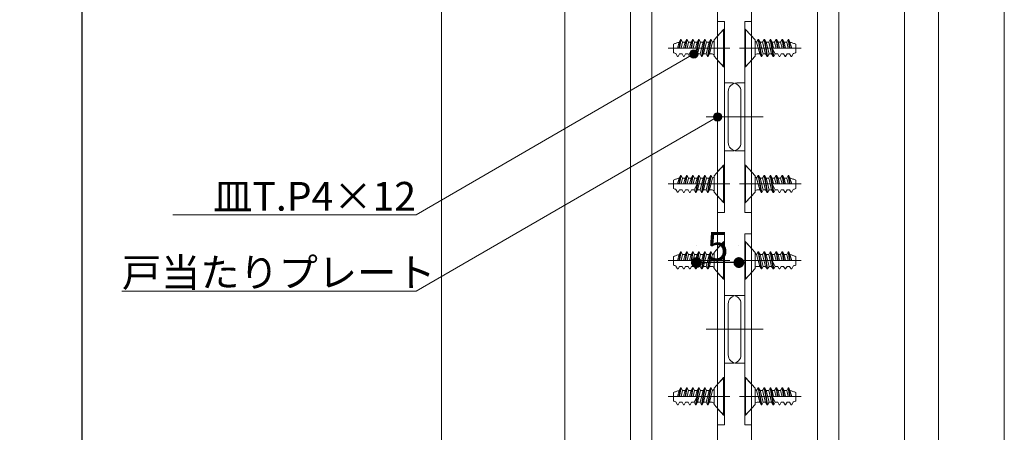
# Model space of a CAD drawing. Units: millimetres. Extents: x -4275 to 7850, y -3045 to 3045.
# Drawn here: x 1921 to 3080, y 10 to 496 of the extents above; entities that cross this region are included whole.
import ezdxf

# ---------------------------------------------------------------- set-up
doc = ezdxf.new("R2010")
doc.units = ezdxf.units.MM
doc.header["$LTSCALE"] = 20
doc.header["$PDMODE"] = 1
doc.header["$PDSIZE"] = -2
for name, color, linetype, lineweight in [('2寸法-1', 7, 'Continuous', 15), ('2寸法-3', 7, 'Continuous', 15), ('3一般', 7, 'Continuous', 15)]:
    doc.layers.add(name, color=color, linetype=linetype, lineweight=lineweight)
doc.styles.add('MS PGothic', font='txt', dxfattribs={"bigfont": 'MS PGothic'})
doc.styles.get("Standard").update_dxf_attribs({"font": 'txt', "bigfont": 'BIGFONT.SHX'})
doc.dimstyles.new('SANWA-1', dxfattribs={"dimtxt": 33.826244, "dimasz": 12.712402, "dimexe": 20, "dimexo": 20, "dimgap": 2, "dimtad": 1, "dimdec": 8, "dimdsep": 46, "dimtxsty": 'MS PGothic', "dimblk": 'DOT', "dimblk1": 'DOT', "dimblk2": 'DOT', "dimcen": 0, "dimazin": 0, "dimtfac": 0.8, "dimtdec": 8, "dimtix": 1, "dimtmove": 0, "dimatfit": 0, "dimldrblk": 'DOT', "dimfxl": 1, "dimfrac": 2, "dimtolj": 1, "dimarcsym": 0})

# ---------------------------------------------------------------- blocks, each defined once
blk = doc.blocks.new('グループ-70')
at = {"layer": '3一般', "color": 7, "linetype": 'Continuous', "lineweight": 15}
for p, q in [((2774.2, 324.7), (2775.2, 324.7)), ((2774.2, 280.7), (2774.2, 324.7)), ((2786.2, 312.2), (2775.2, 324.7)), ((2775.2, 280.7), (2775.2, 324.7)), ((2773.2, 302.7), (2770.8, 302.7)), ((2840.4, 302.7), (2773.2, 302.7)), ((2786.2, 312.2), (2786.2, 293.2)), ((2789.9, 312.7), (2788.1, 309.7)), ((2788.1, 309.7), (2791.7, 295.7)), ((2789.9, 312.7), (2790.5, 312.7)), ((2789.9, 312.7), (2793.4, 292.7)), ((2794.1, 292.7), (2790.5, 312.7)), ((2790.5, 312.7), (2792.2, 309.7)), ((2795.8, 295.7), (2792.2, 309.7)), ((2795.2, 309.7), (2792.2, 309.7)), ((2796.9, 312.7), (2795.2, 309.7)), ((2795.2, 309.7), (2798.7, 295.7)), ((2796.9, 312.7), (2797.6, 312.7)), ((2796.9, 312.7), (2800.5, 292.7)), ((2801.1, 292.7), (2797.6, 312.7)), ((2797.6, 312.7), (2799.3, 309.7)), ((2802.8, 295.7), (2799.3, 309.7)), ((2799.3, 309.7), (2802.3, 309.7)), ((2804, 312.7), (2802.3, 309.7)), ((2802.3, 309.7), (2805.8, 295.7)), ((2804, 312.7), (2804.7, 312.7)), ((2804, 312.7), (2807.5, 292.7)), ((2808.2, 292.7), (2804.7, 312.7)), ((2804.7, 312.7), (2806.4, 309.7)), ((2808.1, 302.7), (2806.4, 309.7)), ((2806.4, 309.7), (2809.3, 309.7)), ((2806.4, 302.7), (2809.9, 295.7)), ((2811.1, 312.7), (2809.3, 309.7)), ((2809.3, 309.7), (2811.1, 302.7)), ((2811.1, 312.7), (2812.8, 302.7)), ((2811.1, 312.7), (2811.7, 312.7)), ((2811.1, 302.7), (2834.2, 302.7)), ((2813.5, 302.7), (2811.7, 312.7)), ((2811.7, 312.7), (2813.4, 309.7)), ((2815.2, 302.7), (2813.4, 309.7)), ((2813.4, 309.7), (2816.4, 309.7)), ((2818.1, 312.7), (2816.4, 309.7)), ((2816.4, 309.7), (2818.2, 302.7)), ((2818.1, 312.7), (2818.8, 312.7)), ((2818.1, 312.7), (2819.9, 302.7)), ((2820.6, 302.7), (2818.8, 312.7)), ((2818.8, 312.7), (2820.5, 309.7)), ((2822.3, 302.5), (2820.5, 309.7)), ((2820.5, 309.7), (2823.5, 309.7)), ((2825.2, 312.7), (2823.5, 309.7)), ((2823.5, 309.7), (2825.2, 302.7)), ((2827, 302.7), (2825.2, 312.7)), ((2825.2, 312.7), (2825.9, 312.7)), ((2825.9, 312.7), (2827.6, 302.7)), ((2827.4, 309.7), (2825.9, 312.7)), ((2829.4, 302.7), (2827.4, 309.7)), ((2834.2, 297.2), (2834.2, 307.2)), ((2775.2, 280.7), (2786.2, 293.2)), ((2791.7, 295.7), (2788.7, 295.7)), ((2791.7, 295.7), (2793.4, 292.7)), ((2793.4, 292.7), (2794.1, 292.7)), ((2794.1, 292.7), (2795.8, 295.7)), ((2795.8, 295.7), (2798.7, 295.7)), ((2798.7, 295.7), (2800.5, 292.7)), ((2800.5, 292.7), (2801.1, 292.7)), ((2801.1, 292.7), (2802.8, 295.7)), ((2805.8, 295.7), (2802.8, 295.7)), ((2805.8, 295.7), (2807.5, 292.7)), ((2807.5, 292.7), (2808.2, 292.7)), ((2808.2, 292.7), (2809.9, 295.7)), ((2812.9, 295.7), (2809.9, 295.7)), ((2812.9, 295.7), (2814.6, 292.7)), ((2814.6, 292.7), (2815.3, 292.7)), ((2815.3, 292.7), (2817, 295.7)), ((2820, 295.7), (2817, 295.7)), ((2819.9, 295.7), (2821.7, 292.7)), ((2821.7, 292.7), (2822.3, 292.7)), ((2822.3, 292.7), (2824, 295.7)), ((2822.3, 292.7), (2824, 295.7)), ((2827, 295.7), (2824, 295.7)), ((2827, 295.7), (2828.7, 292.9)), ((2828.7, 292.9), (2829.4, 292.9)), ((2829.4, 292.9), (2831.2, 296.1)), ((2774.2, 280.7), (2775.2, 280.7))]:
    blk.add_line(p, q, dxfattribs=at)
at = {"layer": '3一般', "color": 7, "linetype": 'Continuous', "lineweight": 15, "flags": 128}
for points in [[(2786.2, 312.2, 0.171173), (2786.7, 310.7, 0.171173), (2788.2, 309.8)], [(2834.2, 307.2, 0.019692), (2830.9, 308.5, 0.019692), (2827.5, 309.6)], [(2788.7, 295.7, 0.198912), (2786.9, 295, 0.198912), (2786.2, 293.2)], [(2831.2, 296.2, 0.019746), (2832.7, 296.6, 0.019746), (2834.2, 297.2)]]:
    blk.add_lwpolyline(points, format="xyb", dxfattribs=at)
blk = doc.blocks.new('グループ-71')
at = {"layer": '3一般', "color": 7, "linetype": 'Continuous', "lineweight": 15}
for p, q in [((2749.2, 324.7), (2738.2, 312.2)), ((2749.2, 324.7), (2749.2, 280.7)), ((2749.2, 324.7), (2750.2, 324.7)), ((2750.2, 324.7), (2750.2, 280.7)), ((2751.2, 302.7), (2684, 302.7)), ((2690.2, 307.2), (2690.2, 297.2)), ((2690.2, 302.7), (2713.3, 302.7)), ((2696.9, 309.7), (2695, 302.7)), ((2696.7, 302.7), (2698.5, 312.7)), ((2698.5, 312.7), (2696.9, 309.7)), ((2699.2, 312.7), (2697.4, 302.7)), ((2698.5, 312.7), (2699.2, 312.7)), ((2699.1, 302.7), (2700.9, 309.7)), ((2700.9, 309.7), (2699.2, 312.7)), ((2700.9, 309.7), (2703.9, 309.7)), ((2703.9, 309.7), (2702, 302.5)), ((2705.6, 312.7), (2703.8, 302.7)), ((2703.9, 309.7), (2705.6, 312.7)), ((2704.5, 302.7), (2706.3, 312.7)), ((2705.6, 312.7), (2706.3, 312.7)), ((2706.2, 302.7), (2708, 309.7)), ((2708, 309.7), (2706.3, 312.7)), ((2708, 309.7), (2710.9, 309.7)), ((2710.9, 309.7), (2709.2, 302.7)), ((2710.9, 309.7), (2712.7, 312.7)), ((2712.7, 312.7), (2710.9, 302.7)), ((2711.6, 302.7), (2713.3, 312.7)), ((2712.7, 312.7), (2713.3, 312.7)), ((2715, 309.7), (2713.3, 312.7)), ((2713.3, 302.7), (2715, 309.7)), ((2714.5, 295.7), (2718, 302.7)), ((2715, 309.7), (2718, 309.7)), ((2719.7, 312.7), (2716.2, 292.7)), ((2718, 309.7), (2716.2, 302.7)), ((2716.9, 292.7), (2720.4, 312.7)), ((2718, 309.7), (2719.7, 312.7)), ((2718.6, 295.7), (2722.1, 309.7)), ((2719.7, 312.7), (2720.4, 312.7)), ((2722.1, 309.7), (2720.4, 312.7)), ((2725.1, 309.7), (2721.5, 295.7)), ((2722.1, 309.7), (2725.1, 309.7)), ((2726.8, 312.7), (2723.3, 292.7)), ((2723.9, 292.7), (2727.5, 312.7)), ((2725.1, 309.7), (2726.8, 312.7)), ((2725.6, 295.7), (2729.2, 309.7)), ((2726.8, 312.7), (2727.5, 312.7)), ((2729.2, 309.7), (2727.5, 312.7)), ((2732.1, 309.7), (2728.6, 295.7)), ((2732.1, 309.7), (2729.2, 309.7)), ((2733.9, 312.7), (2730.3, 292.7)), ((2731, 292.7), (2734.5, 312.7)), ((2732.1, 309.7), (2733.9, 312.7)), ((2732.7, 295.7), (2736.2, 309.7)), ((2733.9, 312.7), (2734.5, 312.7)), ((2736.2, 309.7), (2734.5, 312.7)), ((2738.2, 293.2), (2738.2, 312.2)), ((2753.6, 302.7), (2751.2, 302.7)), ((2693.2, 296.1), (2695, 292.9)), ((2695, 292.9), (2695.7, 292.9)), ((2695.7, 292.9), (2697.3, 295.7)), ((2700.3, 295.7), (2697.3, 295.7)), ((2700.3, 295.7), (2702.1, 292.7)), ((2700.3, 295.7), (2702.1, 292.7)), ((2702.1, 292.7), (2702.7, 292.7)), ((2702.7, 292.7), (2704.4, 295.7)), ((2707.4, 295.7), (2704.4, 295.7)), ((2707.4, 295.7), (2709.1, 292.7)), ((2709.1, 292.7), (2709.8, 292.7)), ((2709.8, 292.7), (2711.5, 295.7)), ((2714.5, 295.7), (2711.5, 295.7)), ((2714.5, 295.7), (2716.2, 292.7)), ((2716.2, 292.7), (2716.9, 292.7)), ((2716.9, 292.7), (2718.6, 295.7)), ((2721.5, 295.7), (2718.6, 295.7)), ((2721.5, 295.7), (2723.3, 292.7)), ((2723.3, 292.7), (2723.9, 292.7)), ((2723.9, 292.7), (2725.6, 295.7)), ((2725.6, 295.7), (2728.6, 295.7)), ((2728.6, 295.7), (2730.3, 292.7)), ((2730.3, 292.7), (2731, 292.7)), ((2731, 292.7), (2732.7, 295.7)), ((2735.7, 295.7), (2732.7, 295.7)), ((2738.2, 293.2), (2749.2, 280.7)), ((2749.2, 280.7), (2750.2, 280.7))]:
    blk.add_line(p, q, dxfattribs=at)
at = {"layer": '3一般', "color": 7, "linetype": 'Continuous', "lineweight": 15, "flags": 128}
for points in [[(2696.9, 309.6, 0.019692), (2693.5, 308.5, 0.019692), (2690.2, 307.2)], [(2736.2, 309.8, 0.171173), (2737.6, 310.7, 0.171173), (2738.2, 312.2)], [(2690.2, 297.2, 0.019746), (2691.7, 296.6, 0.019746), (2693.2, 296.2)], [(2738.2, 293.2, 0.198912), (2737.5, 295, 0.198912), (2735.7, 295.7)]]:
    blk.add_lwpolyline(points, format="xyb", dxfattribs=at)
blk = doc.blocks.new('グループ-72')
at = {"layer": '3一般', "color": 7, "linetype": 'Continuous', "lineweight": 15}
for p, q in [((2774.2, 440.7), (2774.2, 484.7)), ((2774.2, 484.7), (2775.2, 484.7)), ((2775.2, 440.7), (2775.2, 484.7)), ((2786.2, 472.2), (2775.2, 484.7)), ((2786.2, 472.2), (2786.2, 453.2)), ((2789.9, 472.7), (2788.1, 469.7)), ((2788.1, 469.7), (2791.7, 455.7)), ((2789.9, 472.7), (2793.4, 452.7)), ((2789.9, 472.7), (2790.5, 472.7)), ((2790.5, 472.7), (2792.2, 469.7)), ((2794.1, 452.7), (2790.5, 472.7)), ((2795.2, 469.7), (2792.2, 469.7)), ((2795.8, 455.7), (2792.2, 469.7)), ((2796.9, 472.7), (2795.2, 469.7)), ((2795.2, 469.7), (2798.7, 455.7)), ((2796.9, 472.7), (2800.5, 452.7)), ((2796.9, 472.7), (2797.6, 472.7)), ((2797.6, 472.7), (2799.3, 469.7)), ((2801.1, 452.7), (2797.6, 472.7)), ((2799.3, 469.7), (2802.3, 469.7)), ((2802.8, 455.7), (2799.3, 469.7)), ((2804, 472.7), (2802.3, 469.7)), ((2802.3, 469.7), (2805.8, 455.7)), ((2804, 472.7), (2807.5, 452.7)), ((2804, 472.7), (2804.7, 472.7)), ((2804.7, 472.7), (2806.4, 469.7)), ((2808.2, 452.7), (2804.7, 472.7)), ((2806.4, 469.7), (2809.3, 469.7)), ((2808.1, 462.7), (2806.4, 469.7)), ((2811.1, 472.7), (2809.3, 469.7)), ((2809.3, 469.7), (2811.1, 462.7)), ((2811.1, 472.7), (2811.7, 472.7)), ((2811.1, 472.7), (2812.8, 462.7)), ((2811.7, 472.7), (2813.4, 469.7)), ((2813.5, 462.7), (2811.7, 472.7)), ((2813.4, 469.7), (2816.4, 469.7)), ((2815.2, 462.7), (2813.4, 469.7)), ((2818.1, 472.7), (2816.4, 469.7)), ((2816.4, 469.7), (2818.2, 462.7)), ((2818.1, 472.7), (2819.9, 462.7)), ((2818.1, 472.7), (2818.8, 472.7)), ((2818.8, 472.7), (2820.5, 469.7)), ((2820.6, 462.7), (2818.8, 472.7)), ((2820.5, 469.7), (2823.5, 469.7)), ((2822.3, 462.5), (2820.5, 469.7)), ((2825.2, 472.7), (2823.5, 469.7)), ((2823.5, 469.7), (2825.2, 462.7)), ((2825.2, 472.7), (2825.9, 472.7)), ((2827, 462.7), (2825.2, 472.7)), ((2827.4, 469.7), (2825.9, 472.7)), ((2825.9, 472.7), (2827.6, 462.7)), ((2829.4, 462.7), (2827.4, 469.7)), ((2834.2, 457.2), (2834.2, 467.2)), ((2773.2, 462.7), (2770.8, 462.7)), ((2840.4, 462.7), (2773.2, 462.7)), ((2775.2, 440.7), (2786.2, 453.2)), ((2791.7, 455.7), (2788.7, 455.7)), ((2791.7, 455.7), (2793.4, 452.7)), ((2793.4, 452.7), (2794.1, 452.7)), ((2794.1, 452.7), (2795.8, 455.7)), ((2795.8, 455.7), (2798.7, 455.7)), ((2798.7, 455.7), (2800.5, 452.7)), ((2800.5, 452.7), (2801.1, 452.7)), ((2801.1, 452.7), (2802.8, 455.7)), ((2805.8, 455.7), (2802.8, 455.7)), ((2805.8, 455.7), (2807.5, 452.7)), ((2806.4, 462.7), (2809.9, 455.7)), ((2807.5, 452.7), (2808.2, 452.7)), ((2808.2, 452.7), (2809.9, 455.7)), ((2812.9, 455.7), (2809.9, 455.7)), ((2811.1, 462.7), (2834.2, 462.7)), ((2812.9, 455.7), (2814.6, 452.7)), ((2814.6, 452.7), (2815.3, 452.7)), ((2815.3, 452.7), (2817, 455.7)), ((2820, 455.7), (2817, 455.7)), ((2819.9, 455.7), (2821.7, 452.7)), ((2821.7, 452.7), (2822.3, 452.7)), ((2822.3, 452.7), (2824, 455.7)), ((2822.3, 452.7), (2824, 455.7)), ((2827, 455.7), (2824, 455.7)), ((2827, 455.7), (2828.7, 452.9)), ((2828.7, 452.9), (2829.4, 452.9)), ((2829.4, 452.9), (2831.2, 456.1)), ((2774.2, 440.7), (2775.2, 440.7))]:
    blk.add_line(p, q, dxfattribs=at)
at = {"layer": '3一般', "color": 7, "linetype": 'Continuous', "lineweight": 15, "flags": 128}
for points in [[(2786.2, 472.2, 0.171173), (2786.7, 470.7, 0.171173), (2788.2, 469.8)], [(2834.2, 467.2, 0.019692), (2830.9, 468.5, 0.019692), (2827.5, 469.6)], [(2788.7, 455.7, 0.198912), (2786.9, 455, 0.198912), (2786.2, 453.2)], [(2831.2, 456.2, 0.019746), (2832.7, 456.6, 0.019746), (2834.2, 457.2)]]:
    blk.add_lwpolyline(points, format="xyb", dxfattribs=at)
blk = doc.blocks.new('グループ-73')
at = {"layer": '3一般', "color": 7, "linetype": 'Continuous', "lineweight": 15}
for p, q in [((2749.2, 484.7), (2738.2, 472.2)), ((2749.2, 484.7), (2750.2, 484.7)), ((2749.2, 484.7), (2749.2, 440.7)), ((2750.2, 484.7), (2750.2, 440.7)), ((2690.2, 467.2), (2690.2, 457.2)), ((2696.9, 469.7), (2695, 462.7)), ((2696.7, 462.7), (2698.5, 472.7)), ((2698.5, 472.7), (2696.9, 469.7)), ((2699.2, 472.7), (2697.4, 462.7)), ((2698.5, 472.7), (2699.2, 472.7)), ((2699.1, 462.7), (2700.9, 469.7)), ((2700.9, 469.7), (2699.2, 472.7)), ((2700.9, 469.7), (2703.9, 469.7)), ((2703.9, 469.7), (2702, 462.5)), ((2705.6, 472.7), (2703.8, 462.7)), ((2703.9, 469.7), (2705.6, 472.7)), ((2704.5, 462.7), (2706.3, 472.7)), ((2705.6, 472.7), (2706.3, 472.7)), ((2706.2, 462.7), (2708, 469.7)), ((2708, 469.7), (2706.3, 472.7)), ((2708, 469.7), (2710.9, 469.7)), ((2710.9, 469.7), (2709.2, 462.7)), ((2712.7, 472.7), (2710.9, 462.7)), ((2710.9, 469.7), (2712.7, 472.7)), ((2711.6, 462.7), (2713.3, 472.7)), ((2712.7, 472.7), (2713.3, 472.7)), ((2715, 469.7), (2713.3, 472.7)), ((2713.3, 462.7), (2715, 469.7)), ((2715, 469.7), (2718, 469.7)), ((2719.7, 472.7), (2716.2, 452.7)), ((2718, 469.7), (2716.2, 462.7)), ((2716.9, 452.7), (2720.4, 472.7)), ((2718, 469.7), (2719.7, 472.7)), ((2718.6, 455.7), (2722.1, 469.7)), ((2719.7, 472.7), (2720.4, 472.7)), ((2722.1, 469.7), (2720.4, 472.7)), ((2725.1, 469.7), (2721.5, 455.7)), ((2722.1, 469.7), (2725.1, 469.7)), ((2726.8, 472.7), (2723.3, 452.7)), ((2723.9, 452.7), (2727.5, 472.7)), ((2725.1, 469.7), (2726.8, 472.7)), ((2725.6, 455.7), (2729.2, 469.7)), ((2726.8, 472.7), (2727.5, 472.7)), ((2729.2, 469.7), (2727.5, 472.7)), ((2732.1, 469.7), (2728.6, 455.7)), ((2732.1, 469.7), (2729.2, 469.7)), ((2733.9, 472.7), (2730.3, 452.7)), ((2731, 452.7), (2734.5, 472.7)), ((2732.1, 469.7), (2733.9, 472.7)), ((2732.7, 455.7), (2736.2, 469.7)), ((2733.9, 472.7), (2734.5, 472.7)), ((2736.2, 469.7), (2734.5, 472.7)), ((2738.2, 453.2), (2738.2, 472.2)), ((2751.2, 462.7), (2684, 462.7)), ((2690.2, 462.7), (2713.3, 462.7)), ((2693.2, 456.1), (2695, 452.9)), ((2695, 452.9), (2695.7, 452.9)), ((2695.7, 452.9), (2697.3, 455.7)), ((2700.3, 455.7), (2697.3, 455.7)), ((2700.3, 455.7), (2702.1, 452.7)), ((2700.3, 455.7), (2702.1, 452.7)), ((2702.1, 452.7), (2702.7, 452.7)), ((2702.7, 452.7), (2704.4, 455.7)), ((2707.4, 455.7), (2704.4, 455.7)), ((2707.4, 455.7), (2709.1, 452.7)), ((2709.1, 452.7), (2709.8, 452.7)), ((2709.8, 452.7), (2711.5, 455.7)), ((2714.5, 455.7), (2711.5, 455.7)), ((2714.5, 455.7), (2718, 462.7)), ((2714.5, 455.7), (2716.2, 452.7)), ((2716.2, 452.7), (2716.9, 452.7)), ((2716.9, 452.7), (2718.6, 455.7)), ((2721.5, 455.7), (2718.6, 455.7)), ((2721.5, 455.7), (2723.3, 452.7)), ((2723.3, 452.7), (2723.9, 452.7)), ((2723.9, 452.7), (2725.6, 455.7)), ((2725.6, 455.7), (2728.6, 455.7)), ((2728.6, 455.7), (2730.3, 452.7)), ((2730.3, 452.7), (2731, 452.7)), ((2731, 452.7), (2732.7, 455.7)), ((2735.7, 455.7), (2732.7, 455.7)), ((2738.2, 453.2), (2749.2, 440.7)), ((2753.6, 462.7), (2751.2, 462.7)), ((2749.2, 440.7), (2750.2, 440.7))]:
    blk.add_line(p, q, dxfattribs=at)
at = {"layer": '3一般', "color": 7, "linetype": 'Continuous', "lineweight": 15, "flags": 128}
for points in [[(2696.9, 469.6, 0.019692), (2693.5, 468.5, 0.019692), (2690.2, 467.2)], [(2736.2, 469.8, 0.171173), (2737.6, 470.7, 0.171173), (2738.2, 472.2)], [(2690.2, 457.2, 0.019746), (2691.7, 456.6, 0.019746), (2693.2, 456.2)], [(2738.2, 453.2, 0.198912), (2737.5, 455, 0.198912), (2735.7, 455.7)]]:
    blk.add_lwpolyline(points, format="xyb", dxfattribs=at)
blk = doc.blocks.new('グループ-74')
at = {"layer": '3一般', "color": 7, "linetype": 'Continuous', "lineweight": 15}
for p, q in [((2774.2, 30.7), (2774.2, 74.7)), ((2774.2, 74.7), (2775.2, 74.7)), ((2775.2, 30.7), (2775.2, 74.7)), ((2786.2, 62.2), (2775.2, 74.7)), ((2786.2, 62.2), (2786.2, 43.2)), ((2789.9, 62.7), (2788.1, 59.7)), ((2788.1, 59.7), (2791.7, 45.7)), ((2789.9, 62.7), (2793.4, 42.7)), ((2789.9, 62.7), (2790.5, 62.7)), ((2790.5, 62.7), (2792.2, 59.7)), ((2794.1, 42.7), (2790.5, 62.7)), ((2795.2, 59.7), (2792.2, 59.7)), ((2795.8, 45.7), (2792.2, 59.7)), ((2796.9, 62.7), (2795.2, 59.7)), ((2795.2, 59.7), (2798.7, 45.7)), ((2796.9, 62.7), (2800.5, 42.7)), ((2796.9, 62.7), (2797.6, 62.7)), ((2797.6, 62.7), (2799.3, 59.7)), ((2801.1, 42.7), (2797.6, 62.7)), ((2799.3, 59.7), (2802.3, 59.7)), ((2802.8, 45.7), (2799.3, 59.7)), ((2804, 62.7), (2802.3, 59.7)), ((2802.3, 59.7), (2805.8, 45.7)), ((2804, 62.7), (2807.5, 42.7)), ((2804, 62.7), (2804.7, 62.7)), ((2804.7, 62.7), (2806.4, 59.7)), ((2808.2, 42.7), (2804.7, 62.7)), ((2806.4, 59.7), (2809.3, 59.7)), ((2808.1, 52.7), (2806.4, 59.7)), ((2811.1, 62.7), (2809.3, 59.7)), ((2809.3, 59.7), (2811.1, 52.7)), ((2811.1, 62.7), (2811.7, 62.7)), ((2811.1, 62.7), (2812.8, 52.7)), ((2811.7, 62.7), (2813.4, 59.7)), ((2813.5, 52.7), (2811.7, 62.7)), ((2813.4, 59.7), (2816.4, 59.7)), ((2815.2, 52.7), (2813.4, 59.7)), ((2818.1, 62.7), (2816.4, 59.7)), ((2816.4, 59.7), (2818.2, 52.7)), ((2818.1, 62.7), (2819.9, 52.7)), ((2818.1, 62.7), (2818.8, 62.7)), ((2818.8, 62.7), (2820.5, 59.7)), ((2820.6, 52.7), (2818.8, 62.7)), ((2820.5, 59.7), (2823.5, 59.7)), ((2822.3, 52.5), (2820.5, 59.7)), ((2825.2, 62.7), (2823.5, 59.7)), ((2823.5, 59.7), (2825.2, 52.7)), ((2825.2, 62.7), (2825.9, 62.7)), ((2827, 52.7), (2825.2, 62.7)), ((2827.4, 59.7), (2825.9, 62.7)), ((2825.9, 62.7), (2827.6, 52.7)), ((2829.4, 52.7), (2827.4, 59.7)), ((2773.2, 52.7), (2770.8, 52.7)), ((2840.4, 52.7), (2773.2, 52.7)), ((2806.4, 52.7), (2809.9, 45.7)), ((2811.1, 52.7), (2834.2, 52.7)), ((2834.2, 47.2), (2834.2, 57.2)), ((2775.2, 30.7), (2786.2, 43.2)), ((2791.7, 45.7), (2788.7, 45.7)), ((2791.7, 45.7), (2793.4, 42.7)), ((2793.4, 42.7), (2794.1, 42.7)), ((2794.1, 42.7), (2795.8, 45.7)), ((2795.8, 45.7), (2798.7, 45.7)), ((2798.7, 45.7), (2800.5, 42.7)), ((2800.5, 42.7), (2801.1, 42.7)), ((2801.1, 42.7), (2802.8, 45.7)), ((2805.8, 45.7), (2802.8, 45.7)), ((2805.8, 45.7), (2807.5, 42.7)), ((2807.5, 42.7), (2808.2, 42.7)), ((2808.2, 42.7), (2809.9, 45.7)), ((2812.9, 45.7), (2809.9, 45.7)), ((2812.9, 45.7), (2814.6, 42.7)), ((2814.6, 42.7), (2815.3, 42.7)), ((2815.3, 42.7), (2817, 45.7)), ((2820, 45.7), (2817, 45.7)), ((2819.9, 45.7), (2821.7, 42.7)), ((2821.7, 42.7), (2822.3, 42.7)), ((2822.3, 42.7), (2824, 45.7)), ((2822.3, 42.7), (2824, 45.7)), ((2827, 45.7), (2824, 45.7)), ((2827, 45.7), (2828.7, 42.9)), ((2828.7, 42.9), (2829.4, 42.9)), ((2829.4, 42.9), (2831.2, 46.1)), ((2774.2, 30.7), (2775.2, 30.7))]:
    blk.add_line(p, q, dxfattribs=at)
at = {"layer": '3一般', "color": 7, "linetype": 'Continuous', "lineweight": 15, "flags": 128}
for points in [[(2786.2, 62.2, 0.171173), (2786.7, 60.7, 0.171173), (2788.2, 59.8)], [(2834.2, 57.2, 0.019692), (2830.9, 58.5, 0.019692), (2827.5, 59.6)], [(2831.2, 46.2, 0.019746), (2832.7, 46.6, 0.019746), (2834.2, 47.2)], [(2788.7, 45.7, 0.198912), (2786.9, 45, 0.198912), (2786.2, 43.2)]]:
    blk.add_lwpolyline(points, format="xyb", dxfattribs=at)
blk = doc.blocks.new('グループ-75')
at = {"layer": '3一般', "color": 7, "linetype": 'Continuous', "lineweight": 15}
for p, q in [((2774.2, 234.7), (2775.2, 234.7)), ((2774.2, 190.7), (2774.2, 234.7)), ((2786.2, 222.2), (2775.2, 234.7)), ((2775.2, 190.7), (2775.2, 234.7)), ((2786.2, 222.2), (2786.2, 203.2)), ((2789.9, 222.7), (2788.1, 219.7)), ((2789.9, 222.7), (2790.5, 222.7)), ((2789.9, 222.7), (2793.4, 202.7)), ((2794.1, 202.7), (2790.5, 222.7)), ((2790.5, 222.7), (2792.2, 219.7)), ((2796.9, 222.7), (2795.2, 219.7)), ((2796.9, 222.7), (2797.6, 222.7)), ((2796.9, 222.7), (2800.5, 202.7)), ((2801.1, 202.7), (2797.6, 222.7)), ((2797.6, 222.7), (2799.3, 219.7)), ((2804, 222.7), (2802.3, 219.7)), ((2804, 222.7), (2804.7, 222.7)), ((2804, 222.7), (2807.5, 202.7)), ((2808.2, 202.7), (2804.7, 222.7)), ((2804.7, 222.7), (2806.4, 219.7)), ((2811.1, 222.7), (2809.3, 219.7)), ((2811.1, 222.7), (2812.8, 212.7)), ((2811.1, 222.7), (2811.7, 222.7)), ((2813.5, 212.7), (2811.7, 222.7)), ((2811.7, 222.7), (2813.4, 219.7)), ((2818.1, 222.7), (2816.4, 219.7)), ((2818.1, 222.7), (2818.8, 222.7)), ((2818.1, 222.7), (2819.9, 212.7)), ((2820.6, 212.7), (2818.8, 222.7)), ((2818.8, 222.7), (2820.5, 219.7)), ((2825.2, 222.7), (2823.5, 219.7)), ((2827, 212.7), (2825.2, 222.7)), ((2825.2, 222.7), (2825.9, 222.7)), ((2825.9, 222.7), (2827.6, 212.7)), ((2827.4, 219.7), (2825.9, 222.7)), ((2773.2, 212.7), (2770.8, 212.7)), ((2840.4, 212.7), (2773.2, 212.7)), ((2788.1, 219.7), (2791.7, 205.7)), ((2795.8, 205.7), (2792.2, 219.7)), ((2795.2, 219.7), (2792.2, 219.7)), ((2795.2, 219.7), (2798.7, 205.7)), ((2802.8, 205.7), (2799.3, 219.7)), ((2799.3, 219.7), (2802.3, 219.7)), ((2802.3, 219.7), (2805.8, 205.7)), ((2808.1, 212.7), (2806.4, 219.7)), ((2806.4, 219.7), (2809.3, 219.7)), ((2806.4, 212.7), (2809.9, 205.7)), ((2809.3, 219.7), (2811.1, 212.7)), ((2811.1, 212.7), (2834.2, 212.7)), ((2815.2, 212.7), (2813.4, 219.7)), ((2813.4, 219.7), (2816.4, 219.7)), ((2816.4, 219.7), (2818.2, 212.7)), ((2822.3, 212.5), (2820.5, 219.7)), ((2820.5, 219.7), (2823.5, 219.7)), ((2823.5, 219.7), (2825.2, 212.7)), ((2829.4, 212.7), (2827.4, 219.7)), ((2834.2, 207.2), (2834.2, 217.2)), ((2775.2, 190.7), (2786.2, 203.2)), ((2791.7, 205.7), (2788.7, 205.7)), ((2791.7, 205.7), (2793.4, 202.7)), ((2793.4, 202.7), (2794.1, 202.7)), ((2794.1, 202.7), (2795.8, 205.7)), ((2795.8, 205.7), (2798.7, 205.7)), ((2798.7, 205.7), (2800.5, 202.7)), ((2800.5, 202.7), (2801.1, 202.7)), ((2801.1, 202.7), (2802.8, 205.7)), ((2805.8, 205.7), (2802.8, 205.7)), ((2805.8, 205.7), (2807.5, 202.7)), ((2807.5, 202.7), (2808.2, 202.7)), ((2808.2, 202.7), (2809.9, 205.7)), ((2812.9, 205.7), (2809.9, 205.7)), ((2812.9, 205.7), (2814.6, 202.7)), ((2814.6, 202.7), (2815.3, 202.7)), ((2815.3, 202.7), (2817, 205.7)), ((2820, 205.7), (2817, 205.7)), ((2819.9, 205.7), (2821.7, 202.7)), ((2821.7, 202.7), (2822.3, 202.7)), ((2822.3, 202.7), (2824, 205.7)), ((2822.3, 202.7), (2824, 205.7)), ((2827, 205.7), (2824, 205.7)), ((2827, 205.7), (2828.7, 202.9)), ((2828.7, 202.9), (2829.4, 202.9)), ((2829.4, 202.9), (2831.2, 206.1)), ((2774.2, 190.7), (2775.2, 190.7))]:
    blk.add_line(p, q, dxfattribs=at)
at = {"layer": '3一般', "color": 7, "linetype": 'Continuous', "lineweight": 15, "flags": 128}
for points in [[(2786.2, 222.2, 0.171173), (2786.7, 220.7, 0.171173), (2788.2, 219.8)], [(2834.2, 217.2, 0.019692), (2830.9, 218.5, 0.019692), (2827.5, 219.6)], [(2788.7, 205.7, 0.198912), (2786.9, 205, 0.198912), (2786.2, 203.2)], [(2831.2, 206.2, 0.019746), (2832.7, 206.6, 0.019746), (2834.2, 207.2)]]:
    blk.add_lwpolyline(points, format="xyb", dxfattribs=at)
blk = doc.blocks.new('グループ-76')
at = {"layer": '3一般', "color": 7, "linetype": 'Continuous', "lineweight": 15}
for p, q in [((2749.2, 234.7), (2738.2, 222.2)), ((2749.2, 234.7), (2749.2, 190.7)), ((2749.2, 234.7), (2750.2, 234.7)), ((2750.2, 234.7), (2750.2, 190.7)), ((2696.7, 212.7), (2698.5, 222.7)), ((2698.5, 222.7), (2696.9, 219.7)), ((2699.2, 222.7), (2697.4, 212.7)), ((2698.5, 222.7), (2699.2, 222.7)), ((2700.9, 219.7), (2699.2, 222.7)), ((2705.6, 222.7), (2703.8, 212.7)), ((2703.9, 219.7), (2705.6, 222.7)), ((2704.5, 212.7), (2706.3, 222.7)), ((2705.6, 222.7), (2706.3, 222.7)), ((2708, 219.7), (2706.3, 222.7)), ((2710.9, 219.7), (2712.7, 222.7)), ((2712.7, 222.7), (2710.9, 212.7)), ((2711.6, 212.7), (2713.3, 222.7)), ((2712.7, 222.7), (2713.3, 222.7)), ((2715, 219.7), (2713.3, 222.7)), ((2719.7, 222.7), (2716.2, 202.7)), ((2716.9, 202.7), (2720.4, 222.7)), ((2718, 219.7), (2719.7, 222.7)), ((2719.7, 222.7), (2720.4, 222.7)), ((2722.1, 219.7), (2720.4, 222.7)), ((2726.8, 222.7), (2723.3, 202.7)), ((2723.9, 202.7), (2727.5, 222.7)), ((2725.1, 219.7), (2726.8, 222.7)), ((2726.8, 222.7), (2727.5, 222.7)), ((2729.2, 219.7), (2727.5, 222.7)), ((2733.9, 222.7), (2730.3, 202.7)), ((2731, 202.7), (2734.5, 222.7)), ((2732.1, 219.7), (2733.9, 222.7)), ((2733.9, 222.7), (2734.5, 222.7)), ((2736.2, 219.7), (2734.5, 222.7)), ((2738.2, 203.2), (2738.2, 222.2)), ((2751.2, 212.7), (2684, 212.7)), ((2690.2, 217.2), (2690.2, 207.2)), ((2690.2, 212.7), (2713.3, 212.7)), ((2696.9, 219.7), (2695, 212.7)), ((2699.1, 212.7), (2700.9, 219.7)), ((2700.9, 219.7), (2703.9, 219.7)), ((2703.9, 219.7), (2702, 212.5)), ((2706.2, 212.7), (2708, 219.7)), ((2708, 219.7), (2710.9, 219.7)), ((2710.9, 219.7), (2709.2, 212.7)), ((2713.3, 212.7), (2715, 219.7)), ((2714.5, 205.7), (2718, 212.7)), ((2715, 219.7), (2718, 219.7)), ((2718, 219.7), (2716.2, 212.7)), ((2718.6, 205.7), (2722.1, 219.7)), ((2725.1, 219.7), (2721.5, 205.7)), ((2722.1, 219.7), (2725.1, 219.7)), ((2725.6, 205.7), (2729.2, 219.7)), ((2732.1, 219.7), (2728.6, 205.7)), ((2732.1, 219.7), (2729.2, 219.7)), ((2732.7, 205.7), (2736.2, 219.7)), ((2753.6, 212.7), (2751.2, 212.7)), ((2693.2, 206.1), (2695, 202.9)), ((2695, 202.9), (2695.7, 202.9)), ((2695.7, 202.9), (2697.3, 205.7)), ((2700.3, 205.7), (2697.3, 205.7)), ((2700.3, 205.7), (2702.1, 202.7)), ((2700.3, 205.7), (2702.1, 202.7)), ((2702.1, 202.7), (2702.7, 202.7)), ((2702.7, 202.7), (2704.4, 205.7)), ((2707.4, 205.7), (2704.4, 205.7)), ((2707.4, 205.7), (2709.1, 202.7)), ((2709.1, 202.7), (2709.8, 202.7)), ((2709.8, 202.7), (2711.5, 205.7)), ((2714.5, 205.7), (2711.5, 205.7)), ((2714.5, 205.7), (2716.2, 202.7)), ((2716.2, 202.7), (2716.9, 202.7)), ((2716.9, 202.7), (2718.6, 205.7)), ((2721.5, 205.7), (2718.6, 205.7)), ((2721.5, 205.7), (2723.3, 202.7)), ((2723.3, 202.7), (2723.9, 202.7)), ((2723.9, 202.7), (2725.6, 205.7)), ((2725.6, 205.7), (2728.6, 205.7)), ((2728.6, 205.7), (2730.3, 202.7)), ((2730.3, 202.7), (2731, 202.7)), ((2731, 202.7), (2732.7, 205.7)), ((2735.7, 205.7), (2732.7, 205.7)), ((2738.2, 203.2), (2749.2, 190.7)), ((2749.2, 190.7), (2750.2, 190.7))]:
    blk.add_line(p, q, dxfattribs=at)
at = {"layer": '3一般', "color": 7, "linetype": 'Continuous', "lineweight": 15, "flags": 128}
for points in [[(2736.2, 219.8, 0.171173), (2737.6, 220.7, 0.171173), (2738.2, 222.2)], [(2696.9, 219.6, 0.019692), (2693.5, 218.5, 0.019692), (2690.2, 217.2)], [(2690.2, 207.2, 0.019746), (2691.7, 206.6, 0.019746), (2693.2, 206.2)], [(2738.2, 203.2, 0.198912), (2737.5, 205, 0.198912), (2735.7, 205.7)]]:
    blk.add_lwpolyline(points, format="xyb", dxfattribs=at)
blk = doc.blocks.new('グループ-77')
at = {"layer": '3一般', "color": 7, "linetype": 'Continuous', "lineweight": 15}
for p, q in [((2749.2, 74.7), (2738.2, 62.2)), ((2749.2, 74.7), (2750.2, 74.7)), ((2749.2, 74.7), (2749.2, 30.7)), ((2750.2, 74.7), (2750.2, 30.7)), ((2696.9, 59.7), (2695, 52.7)), ((2696.7, 52.7), (2698.5, 62.7)), ((2698.5, 62.7), (2696.9, 59.7)), ((2699.2, 62.7), (2697.4, 52.7)), ((2698.5, 62.7), (2699.2, 62.7)), ((2699.1, 52.7), (2700.9, 59.7)), ((2700.9, 59.7), (2699.2, 62.7)), ((2700.9, 59.7), (2703.9, 59.7)), ((2703.9, 59.7), (2702, 52.5)), ((2705.6, 62.7), (2703.8, 52.7)), ((2703.9, 59.7), (2705.6, 62.7)), ((2704.5, 52.7), (2706.3, 62.7)), ((2705.6, 62.7), (2706.3, 62.7)), ((2706.2, 52.7), (2708, 59.7)), ((2708, 59.7), (2706.3, 62.7)), ((2708, 59.7), (2710.9, 59.7)), ((2710.9, 59.7), (2709.2, 52.7)), ((2712.7, 62.7), (2710.9, 52.7)), ((2710.9, 59.7), (2712.7, 62.7)), ((2711.6, 52.7), (2713.3, 62.7)), ((2712.7, 62.7), (2713.3, 62.7)), ((2715, 59.7), (2713.3, 62.7)), ((2713.3, 52.7), (2715, 59.7)), ((2715, 59.7), (2718, 59.7)), ((2719.7, 62.7), (2716.2, 42.7)), ((2718, 59.7), (2716.2, 52.7)), ((2716.9, 42.7), (2720.4, 62.7)), ((2718, 59.7), (2719.7, 62.7)), ((2718.6, 45.7), (2722.1, 59.7)), ((2719.7, 62.7), (2720.4, 62.7)), ((2722.1, 59.7), (2720.4, 62.7)), ((2725.1, 59.7), (2721.5, 45.7)), ((2722.1, 59.7), (2725.1, 59.7)), ((2726.8, 62.7), (2723.3, 42.7)), ((2723.9, 42.7), (2727.5, 62.7)), ((2725.1, 59.7), (2726.8, 62.7)), ((2725.6, 45.7), (2729.2, 59.7)), ((2726.8, 62.7), (2727.5, 62.7)), ((2729.2, 59.7), (2727.5, 62.7)), ((2732.1, 59.7), (2728.6, 45.7)), ((2732.1, 59.7), (2729.2, 59.7)), ((2733.9, 62.7), (2730.3, 42.7)), ((2731, 42.7), (2734.5, 62.7)), ((2732.1, 59.7), (2733.9, 62.7)), ((2732.7, 45.7), (2736.2, 59.7)), ((2733.9, 62.7), (2734.5, 62.7)), ((2736.2, 59.7), (2734.5, 62.7)), ((2738.2, 43.2), (2738.2, 62.2)), ((2751.2, 52.7), (2684, 52.7)), ((2690.2, 57.2), (2690.2, 47.2)), ((2690.2, 52.7), (2713.3, 52.7)), ((2714.5, 45.7), (2718, 52.7)), ((2753.6, 52.7), (2751.2, 52.7)), ((2693.2, 46.1), (2695, 42.9)), ((2695, 42.9), (2695.7, 42.9)), ((2695.7, 42.9), (2697.3, 45.7)), ((2700.3, 45.7), (2697.3, 45.7)), ((2700.3, 45.7), (2702.1, 42.7)), ((2700.3, 45.7), (2702.1, 42.7)), ((2702.1, 42.7), (2702.7, 42.7)), ((2702.7, 42.7), (2704.4, 45.7)), ((2707.4, 45.7), (2704.4, 45.7)), ((2707.4, 45.7), (2709.1, 42.7)), ((2709.1, 42.7), (2709.8, 42.7)), ((2709.8, 42.7), (2711.5, 45.7)), ((2714.5, 45.7), (2711.5, 45.7)), ((2714.5, 45.7), (2716.2, 42.7)), ((2716.2, 42.7), (2716.9, 42.7)), ((2716.9, 42.7), (2718.6, 45.7)), ((2721.5, 45.7), (2718.6, 45.7)), ((2721.5, 45.7), (2723.3, 42.7)), ((2723.3, 42.7), (2723.9, 42.7)), ((2723.9, 42.7), (2725.6, 45.7)), ((2725.6, 45.7), (2728.6, 45.7)), ((2728.6, 45.7), (2730.3, 42.7)), ((2730.3, 42.7), (2731, 42.7)), ((2731, 42.7), (2732.7, 45.7)), ((2735.7, 45.7), (2732.7, 45.7)), ((2738.2, 43.2), (2749.2, 30.7)), ((2749.2, 30.7), (2750.2, 30.7))]:
    blk.add_line(p, q, dxfattribs=at)
at = {"layer": '3一般', "color": 7, "linetype": 'Continuous', "lineweight": 15, "flags": 128}
for points in [[(2696.9, 59.6, 0.019692), (2693.5, 58.5, 0.019692), (2690.2, 57.2)], [(2736.2, 59.8, 0.171173), (2737.6, 60.7, 0.171173), (2738.2, 62.2)], [(2690.2, 47.2, 0.019746), (2691.7, 46.6, 0.019746), (2693.2, 46.2)], [(2738.2, 43.2, 0.198912), (2737.5, 45, 0.198912), (2735.7, 45.7)]]:
    blk.add_lwpolyline(points, format="xyb", dxfattribs=at)
blk = doc.blocks.new('グループ-88')
at = {"layer": '3一般', "color": 7, "linetype": 'Continuous', "lineweight": 15}
for p, q in [((2774.2, 171.6), (2774.2, 244.1)), ((2782.2, 244.1), (2774.2, 244.1)), ((2782.2, 226.1), (2782.2, 244.1)), ((2774.2, 235.2), (2782.2, 227.2)), ((2782.2, 19.1), (2782.2, 226.1)), ((2767.9, 212.7), (2788.7, 212.7)), ((2782.2, 198.2), (2774.2, 190.2)), ((2774.2, 171.6), (2764.7, 171.6)), ((2774.2, 171.6), (2774.2, 91.6)), ((2754.7, 161.6), (2754.7, 101.6)), ((2745.9, 131.6), (2795.8, 131.6)), ((2774.2, 91.6), (2764.7, 91.6)), ((2774.2, 19.1), (2774.2, 91.6)), ((2774.2, 75.2), (2782.2, 67.2)), ((2767.9, 52.7), (2790.6, 52.7)), ((2782.2, 38.2), (2774.2, 30.2)), ((2774.2, 19.1), (2782.2, 19.1))]:
    blk.add_line(p, q, dxfattribs=at)
at = {"layer": '3一般', "color": 7, "linetype": 'Continuous', "lineweight": 15, "flags": 128}
for points in [[(2764.7, 171.6, 0.198912), (2757.6, 168.6, 0.198912), (2754.7, 161.6)], [(2754.7, 101.6, 0.198912), (2757.6, 94.5, 0.198912), (2764.7, 91.6)]]:
    blk.add_lwpolyline(points, format="xyb", dxfattribs=at)
blk = doc.blocks.new('グループ-89')
at = {"layer": '3一般', "color": 7, "linetype": 'Continuous', "lineweight": 15}
for p, q in [((2782.2, 494.1), (2774.2, 494.1)), ((2774.2, 421.6), (2774.2, 494.1)), ((2782.2, 476.1), (2782.2, 494.1)), ((2774.2, 485.2), (2782.2, 477.2)), ((2782.2, 269.1), (2782.2, 476.1)), ((2767.9, 462.7), (2788.7, 462.7)), ((2782.2, 448.2), (2774.2, 440.2)), ((2774.2, 421.6), (2764.7, 421.6)), ((2774.2, 421.6), (2774.2, 341.6)), ((2754.7, 411.6), (2754.7, 351.6)), ((2745.9, 381.6), (2795.8, 381.6)), ((2774.2, 341.6), (2764.7, 341.6)), ((2774.2, 269.1), (2774.2, 341.6)), ((2774.2, 325.2), (2782.2, 317.2)), ((2767.9, 302.7), (2790.6, 302.7)), ((2782.2, 288.2), (2774.2, 280.2)), ((2774.2, 269.1), (2782.2, 269.1))]:
    blk.add_line(p, q, dxfattribs=at)
at = {"layer": '3一般', "color": 7, "linetype": 'Continuous', "lineweight": 15, "flags": 128}
for points in [[(2764.7, 421.6, 0.198912), (2757.6, 418.6, 0.198912), (2754.7, 411.6)], [(2754.7, 351.6, 0.198912), (2757.6, 344.5, 0.198912), (2764.7, 341.6)]]:
    blk.add_lwpolyline(points, format="xyb", dxfattribs=at)
blk = doc.blocks.new('グループ-92')
at = {"layer": '3一般', "color": 7, "linetype": 'Continuous', "lineweight": 15}
for p, q in [((2750.2, 244.1), (2742.2, 244.1)), ((2742.2, 244.1), (2742.2, 226.1)), ((2750.2, 244.1), (2750.2, 171.6)), ((2742.2, 227.2), (2750.2, 235.2)), ((2742.2, 226.1), (2742.2, 19.1)), ((2735.7, 212.7), (2756.4, 212.7)), ((2750.2, 190.2), (2742.2, 198.2)), ((2750.2, 91.6), (2750.2, 171.6)), ((2759.7, 171.6), (2750.2, 171.6)), ((2769.7, 101.6), (2769.7, 161.6)), ((2728.6, 131.6), (2778.5, 131.6)), ((2750.2, 91.6), (2750.2, 19.1)), ((2759.7, 91.6), (2750.2, 91.6)), ((2742.2, 67.2), (2750.2, 75.2)), ((2733.7, 52.7), (2756.4, 52.7)), ((2750.2, 30.2), (2742.2, 38.2)), ((2742.2, 19.1), (2750.2, 19.1))]:
    blk.add_line(p, q, dxfattribs=at)
at = {"layer": '3一般', "color": 7, "linetype": 'Continuous', "lineweight": 15, "flags": 128}
for points in [[(2769.7, 161.6, 0.198912), (2766.8, 168.6, 0.198912), (2759.7, 171.6)], [(2759.7, 91.6, 0.198912), (2766.8, 94.5, 0.198912), (2769.7, 101.6)]]:
    blk.add_lwpolyline(points, format="xyb", dxfattribs=at)
blk = doc.blocks.new('グループ-95')
at = {"layer": '3一般', "color": 7, "linetype": 'Continuous', "lineweight": 15}
for p, q in [((2562.2, -1835), (2562.2, 865.2)), ((2742.2, 865.2), (2742.2, -1835)), ((2639.7, 725.2), (2639.7, -1705)), ((2664.7, -1705), (2664.7, 725.2))]:
    blk.add_line(p, q, dxfattribs=at)
blk = doc.blocks.new('グループ-106')
at = {"layer": '3一般', "color": 7, "linetype": 'Continuous', "lineweight": 15}
for p, q in [((2782.2, -1835), (2782.2, 865.2)), ((2962.2, 865.2), (2962.2, -1835)), ((2859.7, 735.2), (2859.7, -1705)), ((2884.7, -1705), (2884.7, 735.2))]:
    blk.add_line(p, q, dxfattribs=at)
blk = doc.blocks.new('グループ-114')
at = {"layer": '3一般', "color": 7, "linetype": 'Continuous', "lineweight": 15}
for p, q in [((3002.2, -1900), (3002.2, 1050.2)), ((3079.7, -1680), (3079.7, 830.2))]:
    blk.add_line(p, q, dxfattribs=at)
blk = doc.blocks.new('グループ-128')
at = {"layer": '3一般', "color": 7, "linetype": 'Continuous', "lineweight": 15}
for p, q in [((2742.2, 494.1), (2742.2, 476.1)), ((2750.2, 494.1), (2742.2, 494.1)), ((2750.2, 494.1), (2750.2, 421.6)), ((2742.2, 477.2), (2750.2, 485.2)), ((2742.2, 476.1), (2742.2, 269.1)), ((2735.7, 462.7), (2756.4, 462.7)), ((2750.2, 440.2), (2742.2, 448.2)), ((2759.7, 421.6), (2750.2, 421.6)), ((2750.2, 341.6), (2750.2, 421.6)), ((2769.7, 351.6), (2769.7, 411.6)), ((2728.6, 381.6), (2778.5, 381.6)), ((2759.7, 341.6), (2750.2, 341.6)), ((2750.2, 341.6), (2750.2, 269.1)), ((2742.2, 317.2), (2750.2, 325.2)), ((2733.7, 302.7), (2756.4, 302.7)), ((2750.2, 280.2), (2742.2, 288.2)), ((2742.2, 269.1), (2750.2, 269.1))]:
    blk.add_line(p, q, dxfattribs=at)
at = {"layer": '3一般', "color": 7, "linetype": 'Continuous', "lineweight": 15, "flags": 128}
for points in [[(2769.7, 411.6, 0.198912), (2766.8, 418.6, 0.198912), (2759.7, 421.6)], [(2759.7, 341.6, 0.198912), (2766.8, 344.5, 0.198912), (2769.7, 351.6)]]:
    blk.add_lwpolyline(points, format="xyb", dxfattribs=at)
blk = doc.blocks.new('グループ-129')
at = {"layer": '3一般', "color": 7}
for name in ['グループ-114', 'グループ-95', 'グループ-106', 'グループ-128', 'グループ-89', 'グループ-73', 'グループ-72', 'グループ-71', 'グループ-70', 'グループ-92', 'グループ-88', 'グループ-76', 'グループ-75', 'グループ-77', 'グループ-74']:
    blk.add_blockref(name, (0, 0), dxfattribs=at)
blk = doc.blocks.new('グループ-131')
at = {"layer": '3一般', "color": 7, "linetype": 'Continuous', "lineweight": 15}
blk.add_line((2417.2, 1090.2), (2417.2, -1900), dxfattribs=at)
at = {"layer": '3一般', "color": 7}
blk.add_blockref('グループ-129', (0, 0), dxfattribs=at)
blk = doc.blocks.new('_Dot')
at = {"color": 0, "linetype": 'ByBlock', "lineweight": -2}
blk.add_line((-0.5, 0), (-1, 0), dxfattribs=at)
at = {"color": 0, "linetype": 'ByBlock', "const_width": 0.5}
blk.add_lwpolyline([(-0.25, 0, 1), (0.25, 0, 1)], format="xyb", close=True, dxfattribs=at)
blk = doc.blocks.new('*D202')
at = {"layer": '2寸法-1', "color": 0, "linetype": 'Continuous', "lineweight": -2}
for p, q in [((2073.7, 865.2), (1973.7, 865.2)), ((1993.7, 852.5), (1993.7, -1822.3)), ((2073.7, -1835), (1973.7, -1835))]:
    blk.add_line(p, q, dxfattribs=at)
at = {"layer": 'Defpoints', "color": 0}
for p in [(2093.7, 865.2), (1993.7, -1835), (2093.7, -1835)]:
    blk.add_point(p, dxfattribs=at)
at = {"layer": '2寸法-1', "color": 0, "lineweight": -2, "xscale": 12.71240234375, "yscale": 12.71240234375, "zscale": 12.71240234375}
for p, rotation in [((1993.7, 865.2), 90), ((1993.7, -1835), 270)]:
    blk.add_blockref('_Dot', p, dxfattribs=dict(at, rotation=rotation))
at = {"layer": '2寸法-1', "color": 0, "lineweight": 15, "insert": (1969.1, -484.9), "char_height": 33.826, "attachment_point": 5, "rotation": 90, "style": 'MS PGothic'}
blk.add_mtext('\\A1;引き戸扉高さ\u3000DH1 = H-58', dxfattribs=at)
blk = doc.blocks.new('*D206')
at = {"layer": '2寸法-1', "color": 0, "linetype": 'Continuous', "lineweight": -2}
for p, q in [((2717.2, 230.2), (2717.2, 230.2)), ((2767.2, 230.2), (2767.2, 230.2)), ((2754.5, 210.2), (2729.9, 210.2))]:
    blk.add_line(p, q, dxfattribs=at)
at = {"layer": 'Defpoints', "color": 0}
for p in [(2717.2, 210.2), (2717.2, 210.2), (2767.2, 210.2)]:
    blk.add_point(p, dxfattribs=at)
at = {"layer": '2寸法-1', "color": 0, "lineweight": -2, "xscale": 12.71240234375, "yscale": 12.71240234375, "zscale": 12.71240234375, "rotation": 180}
blk.add_blockref('_Dot', (2717.2, 210.2), dxfattribs=at)
at = {"layer": '2寸法-1', "color": 0, "lineweight": -2, "xscale": 12.71240234375, "yscale": 12.71240234375, "zscale": 12.71240234375}
blk.add_blockref('_Dot', (2767.2, 210.2), dxfattribs=at)
at = {"layer": '2寸法-1', "color": 0, "lineweight": 15, "insert": (2742.2, 229.2), "char_height": 33.83, "attachment_point": 5, "style": 'MS PGothic'}
blk.add_mtext('\\A1;5', dxfattribs=at)

msp = doc.modelspace()

# ---------------------------------------------------------------- hatches: boundary and pattern name
at = {"layer": '2寸法-3', "linetype": 'Continuous', "lineweight": 0}
h = msp.add_hatch(color=7, dxfattribs=at)
edge = h.paths.add_edge_path()
edge.add_arc((2714.29638844, 455.74541957), 5.00744331, 0, 360)
h = msp.add_hatch(color=7, dxfattribs=at)
edge = h.paths.add_edge_path()
edge.add_arc((2742.18341019, 381.56470538), 5.00677598, 0, 360)

# ---------------------------------------------------------------- linework, layer by layer
at = {"layer": '2寸法-3', "color": 7, "linetype": 'Continuous', "lineweight": 15, "flags": 128}
for points in [[(2714.29638844, 455.74541957), (2387.18348019, 266.28480193), (2100.88226491, 266.28480193)], [(2742.18341019, 381.56470538), (2387.18348019, 176.60540023), (2040.88248193, 176.60540023)]]:
    msp.add_lwpolyline(points, dxfattribs=at)
at = {"layer": '2寸法-3', "color": 7, "linetype": 'Continuous', "lineweight": 15}
for centre, radius in [((2714.29638844, 455.74541957), 5.00744331), ((2742.18341019, 381.56470538), 5.00677598)]:
    msp.add_circle(centre, radius, dxfattribs=at)

# ---------------------------------------------------------------- block references
at = {"layer": '3一般', "color": 7}
msp.add_blockref('グループ-131', (0, 0), dxfattribs=at)

# ---------------------------------------------------------------- texts
at = {"layer": '2寸法-3', "color": 7, "char_height": 33.826244213, "line_spacing_factor": 0.641378}
for s, insert, attachment_point in [('{\\fMS PGothic|b0|i0|c128|p0;皿T.P4×12}', (2387.18348019, 271.28480193), 9), ('{\\fMS PGothic|b0|i0|c128|p0;戸当たりプレート}', (2040.88248193, 181.60540023), 7)]:
    msp.add_mtext(s, dxfattribs=dict(at, insert=insert, attachment_point=attachment_point))

# ---------------------------------------------------------------- dimensions: what is measured, and where the dimension line sits
at = {"layer": '2寸法-1', "color": 7, "linetype": 'Continuous', "lineweight": 15}
dim = msp.add_linear_dim(base=(1993.68334023, -1835), p1=(2093.68334023, 865.24541957), p2=(2093.68334023, -1835), angle=270, text='引き戸扉高さ\u3000DH1 = H-58', dimstyle='SANWA-1', override={"dimtxt": 33.826244, "dimgap": 2, "dimpost": '<>', "dimtxsty": 'MS PGothic', "dimtmove": 2}, dxfattribs=at)
dim.commit()
dim.dimension.update_dxf_attribs({"geometry": '*D202', "text_midpoint": (1969.10047833, -484.87729022)})
dim = msp.add_linear_dim(base=(2717.18320036, 210.24541907), p1=(2767.18320036, 210.24541907), p2=(2717.18320036, 210.24541907), text='5', dimstyle='SANWA-1', override={"dimtxt": 33.826244, "dimgap": 2, "dimpost": '<>', "dimtxsty": 'MS PGothic', "dimtmove": 2}, dxfattribs=at)
dim.commit()
dim.dimension.update_dxf_attribs({"geometry": '*D206', "text_midpoint": (2742.18320036, 229.15854117)})

doc.saveas('drawing.dxf')
